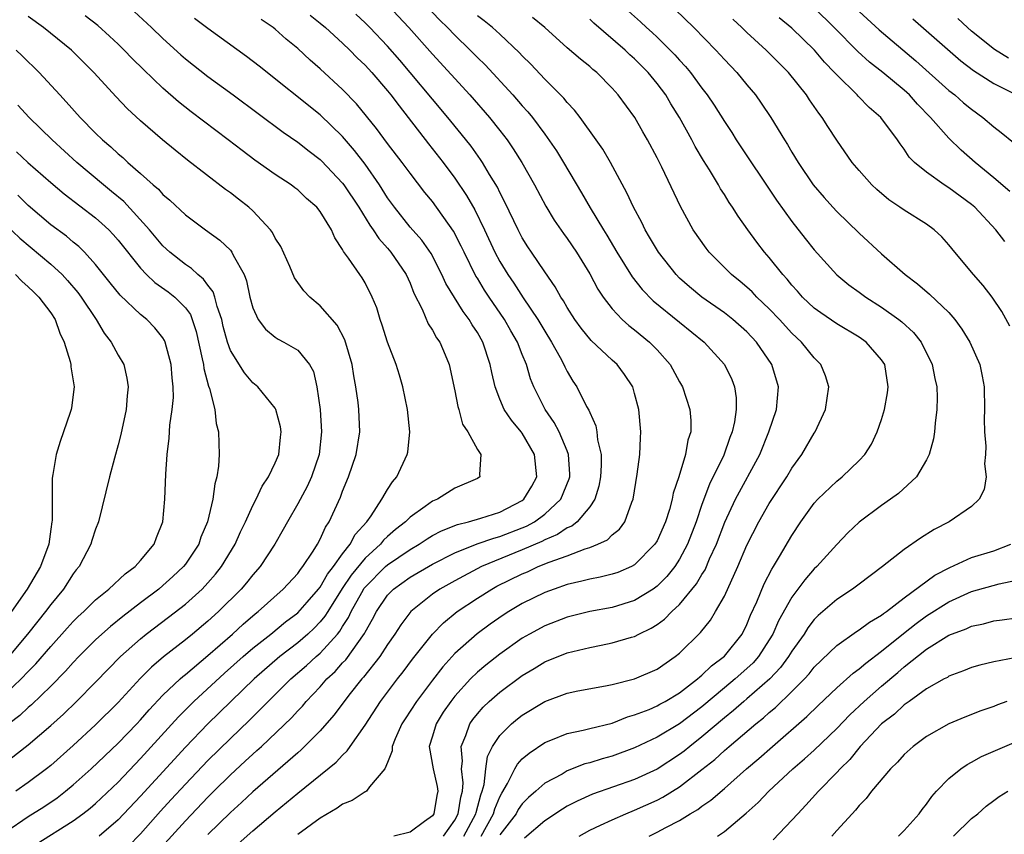
# Model space of a CAD drawing. Units: inches. Extents: x 2502000 to 2505000, y 1491000 to 1494000.
# Drawn here: x 2502374 to 2502462, y 1491799 to 1491872 of the extents above; entities that cross this region are included whole.
import ezdxf

# ---------------------------------------------------------------- set-up
doc = ezdxf.new("R2010")
doc.units = ezdxf.units.IN
doc.header["$MEASUREMENT"] = 0
doc.layers.add('LD25021491_2ft', color=230, linetype='Continuous')

msp = doc.modelspace()

# ---------------------------------------------------------------- linework, layer by layer
at = {"layer": 'LD25021491_2ft'}
for points, elevation in [([(2502407.011, 1491873), (2502408.892, 1491871), (2502411, 1491868.638), (2502414.316, 1491865), (2502416.078, 1491863), (2502417, 1491861.845), (2502417.651, 1491861), (2502418.201, 1491860.201), (2502418.949, 1491859), (2502420.076, 1491857), (2502421.086, 1491855.087), (2502421.843, 1491853.843), (2502422.665, 1491852.665), (2502423, 1491852.219), (2502423.833, 1491851), (2502425, 1491849.076), (2502425.723, 1491847.723), (2502426.197, 1491847), (2502427, 1491845.953), (2502427.901, 1491845), (2502428.48, 1491844.48), (2502429, 1491844.09), (2502430.324, 1491843), (2502431, 1491842.298), (2502432.159, 1491841), (2502433, 1491839.462), (2502433.271, 1491839), (2502433.929, 1491837), (2502434.012, 1491836.012), (2502434.008, 1491835), (2502433.748, 1491834.253), (2502433.547, 1491833), (2502432.936, 1491831), (2502432.446, 1491829.554), (2502432.347, 1491829), (2502432.105, 1491828.104), (2502431.75, 1491827), (2502431, 1491825.31), (2502430.817, 1491825), (2502429, 1491823.15), (2502428.714, 1491823), (2502427.51, 1491822.49), (2502427, 1491822.322), (2502425.94, 1491822.06), (2502425, 1491821.893), (2502424.306, 1491821.694), (2502423, 1491821.406), (2502421.831, 1491821), (2502421, 1491820.69), (2502419, 1491819.708), (2502417.801, 1491819), (2502417.311, 1491818.689), (2502416.134, 1491817.866), (2502414.991, 1491817.009), (2502413, 1491815.26), (2502411.918, 1491814.082), (2502411, 1491812.903), (2502409.571, 1491811), (2502408.559, 1491809.441), (2502408.281, 1491809), (2502407.672, 1491807.672), (2502407.4, 1491807), (2502407.402, 1491806.598), (2502407, 1491805.562), (2502406.765, 1491805), (2502405.394, 1491803.394), (2502405.111, 1491803), (2502405.047, 1491802.953), (2502405, 1491802.944), (2502403.834, 1491802.166), (2502403, 1491801.85), (2502402.507, 1491801.493), (2502401, 1491800.612), (2502399, 1491799.138)], 8668), ([(2502410.379, 1491873), (2502411.667, 1491871.667), (2502412.35, 1491871), (2502413, 1491870.314), (2502414.367, 1491869), (2502415, 1491868.347), (2502415.685, 1491867.685), (2502418.169, 1491865), (2502419, 1491864.045), (2502419.501, 1491863.501), (2502419.908, 1491863), (2502421, 1491861.515), (2502421.228, 1491861.228), (2502422.034, 1491860.034), (2502422.676, 1491859), (2502424.284, 1491856.283), (2502425.038, 1491854.962), (2502426.226, 1491853), (2502426.527, 1491852.527), (2502427.426, 1491851), (2502428.793, 1491848.793), (2502429.673, 1491847.673), (2502430.663, 1491846.663), (2502433, 1491844.76), (2502435.195, 1491843), (2502437.012, 1491841), (2502437.655, 1491839.655), (2502437.892, 1491839), (2502438.04, 1491838.04), (2502438.042, 1491837), (2502437.898, 1491835.898), (2502437.697, 1491835), (2502437.497, 1491834.503), (2502436.938, 1491832.938), (2502435.667, 1491830.333), (2502435, 1491828.536), (2502434.475, 1491827), (2502433.713, 1491825), (2502433, 1491823.656), (2502432.575, 1491823), (2502431.876, 1491822.124), (2502431, 1491821.255), (2502430.646, 1491821), (2502429, 1491819.984), (2502427, 1491819.369), (2502425, 1491818.992), (2502423, 1491818.497), (2502421, 1491817.738), (2502419.634, 1491817), (2502419, 1491816.633), (2502417, 1491815.211), (2502415.761, 1491814.239), (2502415, 1491813.601), (2502414.385, 1491813), (2502413, 1491811.48), (2502412.623, 1491811), (2502411.967, 1491810.033), (2502411.318, 1491809), (2502411, 1491807.919), (2502410.707, 1491807), (2502411.052, 1491805), (2502411.413, 1491803.413), (2502411.474, 1491803), (2502411.377, 1491802.623), (2502411.12, 1491801), (2502411, 1491800.824), (2502410.3, 1491800.3), (2502409, 1491799.367), (2502407.547, 1491799)], 8666), ([(2502432.616, 1491872.616), (2502434.279, 1491871), (2502436.244, 1491869), (2502437, 1491868.167), (2502438.11, 1491867), (2502439, 1491865.909), (2502439.768, 1491865), (2502440.281, 1491864.281), (2502441.139, 1491863), (2502442.345, 1491861), (2502442.604, 1491860.604), (2502443, 1491859.912), (2502443.556, 1491859), (2502444.916, 1491857), (2502445.872, 1491855.872), (2502446.651, 1491855), (2502447, 1491854.628), (2502449, 1491852.699), (2502451, 1491850.843), (2502453.086, 1491849), (2502454.195, 1491848.195), (2502455.274, 1491847.275), (2502457, 1491845.622), (2502457.535, 1491845), (2502458.157, 1491844.157), (2502458.86, 1491843), (2502459.733, 1491841), (2502459.955, 1491839.955), (2502460.133, 1491839), (2502460.177, 1491837), (2502460.142, 1491836.142), (2502460.155, 1491835), (2502460.271, 1491833.729), (2502460.249, 1491833), (2502460.169, 1491832.169), (2502460.307, 1491831), (2502460.136, 1491829.865), (2502459.684, 1491829), (2502459, 1491828.367), (2502457.012, 1491827), (2502455.678, 1491826.322), (2502454.452, 1491825.548), (2502453, 1491824.533), (2502451.065, 1491823), (2502449, 1491821.453), (2502448.75, 1491821.249), (2502448.404, 1491821), (2502447, 1491820.084), (2502445.355, 1491818.645), (2502445, 1491818.286), (2502444.442, 1491817.558), (2502444.099, 1491817), (2502443, 1491815.465), (2502442.719, 1491815), (2502441.991, 1491814.009), (2502441.03, 1491813), (2502439, 1491811.225), (2502438.725, 1491811), (2502437.812, 1491810.188), (2502437, 1491809.551), (2502435, 1491807.843), (2502433.917, 1491807), (2502433.42, 1491806.58), (2502433, 1491806.262), (2502431, 1491804.974), (2502429, 1491804.056), (2502425.261, 1491802.739), (2502423.879, 1491802.121), (2502423, 1491801.661), (2502422.582, 1491801.418), (2502421, 1491800.37), (2502419.188, 1491798.812)], 8656), ([(2502462.416, 1491856.416), (2502461, 1491857.635), (2502459.339, 1491859), (2502458.089, 1491860.089), (2502457, 1491861.146), (2502455.363, 1491863), (2502454.193, 1491864.193), (2502453.478, 1491865), (2502453, 1491865.431), (2502451.111, 1491867), (2502449.931, 1491867.931), (2502448.887, 1491868.886), (2502446.778, 1491871), (2502445, 1491872.748)], 8650), ([(2502373, 1491799.395), (2502375, 1491800.749), (2502376.379, 1491801.621), (2502377.571, 1491802.429), (2502378.317, 1491803), (2502379, 1491803.562), (2502380.61, 1491805), (2502383, 1491807.27), (2502384.658, 1491809), (2502385, 1491809.366), (2502385.758, 1491810.242), (2502387, 1491811.546), (2502388.52, 1491813), (2502388.769, 1491813.231), (2502389, 1491813.41), (2502391, 1491815.079), (2502393.196, 1491817), (2502394.132, 1491817.868), (2502395.212, 1491818.788), (2502395.491, 1491819), (2502397.718, 1491821), (2502399, 1491822.398), (2502399.242, 1491822.758), (2502399.458, 1491823), (2502400.379, 1491824.379), (2502400.762, 1491825), (2502401, 1491825.445), (2502401.472, 1491826.528), (2502401.806, 1491827), (2502402.811, 1491829.189), (2502403, 1491829.725), (2502403.529, 1491831), (2502404.21, 1491833), (2502404.541, 1491835), (2502404.446, 1491837), (2502404.377, 1491837.623), (2502404.172, 1491839), (2502403.985, 1491839.986), (2502403.855, 1491841), (2502403.206, 1491843.206), (2502402.503, 1491844.503), (2502401, 1491846.217), (2502400.076, 1491847), (2502399.554, 1491847.554), (2502398.71, 1491848.71), (2502398.283, 1491849.717), (2502397.496, 1491851.496), (2502397, 1491852.251), (2502396.748, 1491852.748), (2502396.564, 1491853), (2502395, 1491854.681), (2502394.645, 1491855), (2502393.732, 1491855.732), (2502393, 1491856.292), (2502392.581, 1491856.581), (2502389.185, 1491859.185), (2502388.075, 1491860.075), (2502386.964, 1491861), (2502385, 1491862.697), (2502383.799, 1491863.799), (2502382.826, 1491864.826), (2502380.839, 1491867), (2502378.846, 1491869), (2502376.368, 1491871), (2502375, 1491871.991)], 8682), ([(2502375.712, 1491798.288), (2502379, 1491800.368), (2502379.869, 1491801), (2502380.503, 1491801.497), (2502381, 1491801.925), (2502383, 1491803.82), (2502385, 1491805.908), (2502388.378, 1491809.622), (2502389.755, 1491811), (2502392.486, 1491813.514), (2502394.154, 1491815), (2502395, 1491815.73), (2502396.604, 1491817), (2502397.921, 1491818.079), (2502399, 1491818.896), (2502399.847, 1491819.847), (2502400.855, 1491821), (2502401, 1491821.184), (2502401.66, 1491822.34), (2502402.186, 1491823), (2502403, 1491824.148), (2502403.677, 1491825), (2502404.13, 1491825.87), (2502405.151, 1491827), (2502405.534, 1491827.535), (2502406.496, 1491829), (2502407, 1491829.873), (2502407.442, 1491830.558), (2502407.837, 1491831), (2502408.754, 1491833), (2502408.794, 1491833.206), (2502408.982, 1491835), (2502408.773, 1491837), (2502408.346, 1491839), (2502408.055, 1491840.055), (2502407.772, 1491841), (2502407.004, 1491843.003), (2502406.514, 1491844.514), (2502406.328, 1491845), (2502406.032, 1491846.032), (2502405.643, 1491847), (2502405, 1491848.269), (2502404.726, 1491848.726), (2502404.517, 1491849), (2502403.535, 1491850.465), (2502403.076, 1491851.076), (2502403, 1491851.252), (2502402.295, 1491852.294), (2502402.017, 1491853), (2502401, 1491854.63), (2502400.712, 1491855), (2502399.79, 1491855.79), (2502399, 1491856.542), (2502398.745, 1491856.745), (2502398.409, 1491857), (2502397, 1491857.925), (2502395.192, 1491859.192), (2502394.044, 1491860.044), (2502392.817, 1491861), (2502389.51, 1491863.51), (2502388.392, 1491864.392), (2502387, 1491865.603), (2502385.258, 1491867.258), (2502384.249, 1491868.249), (2502383.536, 1491869), (2502383, 1491869.521), (2502382.24, 1491870.24), (2502381.193, 1491871.193), (2502380.057, 1491872.057)], 8680), ([(2502384.44, 1491872.44), (2502385.985, 1491871), (2502387, 1491870.018), (2502388.584, 1491868.584), (2502389, 1491868.225), (2502391, 1491866.649), (2502393.26, 1491865), (2502397.69, 1491861.689), (2502399, 1491860.8), (2502400.006, 1491860.005), (2502401, 1491859.255), (2502401.129, 1491859.129), (2502403, 1491857.158), (2502403.12, 1491857), (2502404.452, 1491855), (2502405.422, 1491853.422), (2502405.726, 1491853), (2502406.21, 1491852.21), (2502407, 1491851.357), (2502407.303, 1491851), (2502408.671, 1491849), (2502409, 1491848.245), (2502409.349, 1491847.349), (2502410.084, 1491845.916), (2502410.623, 1491844.623), (2502411, 1491844.057), (2502411.373, 1491843.373), (2502411.647, 1491843), (2502412.136, 1491841.864), (2502412.494, 1491841), (2502413, 1491838.664), (2502413.255, 1491837.255), (2502413.34, 1491837), (2502413.689, 1491835.689), (2502414.142, 1491835), (2502415, 1491833.423), (2502415.297, 1491833), (2502415.195, 1491831.195), (2502415.226, 1491831), (2502415, 1491830.864), (2502413, 1491829.982), (2502411.438, 1491829), (2502411, 1491828.823), (2502410.344, 1491828.344), (2502409, 1491827.413), (2502408.597, 1491827), (2502407.697, 1491826.303), (2502407, 1491825.692), (2502406.642, 1491825.358), (2502406.365, 1491825), (2502405, 1491823.752), (2502403.757, 1491822.243), (2502402.951, 1491821.049), (2502401.668, 1491819), (2502401.421, 1491818.579), (2502401, 1491818.081), (2502400.472, 1491817.527), (2502399.899, 1491817), (2502399, 1491816.222), (2502397.421, 1491815), (2502395.111, 1491813), (2502391.002, 1491809), (2502389, 1491806.93), (2502385, 1491802.567), (2502383, 1491800.451), (2502381.315, 1491799)], 8678), ([(2502383.906, 1491798.094), (2502385, 1491799.201), (2502386.776, 1491801.225), (2502387.731, 1491802.269), (2502389, 1491803.644), (2502391, 1491805.738), (2502393, 1491807.698), (2502394.689, 1491809.311), (2502395.697, 1491810.303), (2502396.356, 1491811), (2502398.377, 1491813), (2502399.787, 1491814.213), (2502400.643, 1491815), (2502401, 1491815.307), (2502402.544, 1491817), (2502402.753, 1491817.247), (2502403, 1491817.667), (2502403.525, 1491818.475), (2502403.759, 1491819), (2502404.702, 1491820.702), (2502404.924, 1491821.076), (2502405, 1491821.169), (2502406.81, 1491823), (2502407, 1491823.175), (2502409, 1491824.533), (2502409.819, 1491825), (2502410.524, 1491825.476), (2502411, 1491825.761), (2502411.8, 1491826.2), (2502413.232, 1491826.768), (2502414.221, 1491827), (2502415.32, 1491827.32), (2502417, 1491827.848), (2502419, 1491828.891), (2502419.144, 1491829), (2502419.837, 1491830.163), (2502420.281, 1491831), (2502420.085, 1491833), (2502419, 1491834.872), (2502418.908, 1491835), (2502418.031, 1491836.032), (2502417.392, 1491837), (2502417, 1491837.919), (2502416.574, 1491839), (2502416.277, 1491840.277), (2502416.149, 1491841), (2502415.482, 1491843), (2502415, 1491843.847), (2502414.544, 1491844.544), (2502414.281, 1491845), (2502413.724, 1491845.724), (2502412.202, 1491848.202), (2502411.843, 1491849), (2502410.874, 1491850.874), (2502410.06, 1491852.06), (2502409, 1491853.241), (2502407.607, 1491855), (2502407, 1491855.851), (2502406.28, 1491857), (2502405, 1491858.835), (2502404.064, 1491860.064), (2502403, 1491861.288), (2502401, 1491863.229), (2502395.567, 1491867.567), (2502394.439, 1491868.439), (2502391, 1491870.921), (2502389.814, 1491871.814)], 8676), ([(2502385.956, 1491797), (2502389, 1491800.357), (2502391, 1491802.461), (2502391.535, 1491803), (2502393, 1491804.468), (2502394.325, 1491805.675), (2502395, 1491806.314), (2502395.371, 1491806.629), (2502395.773, 1491807), (2502398.453, 1491809.547), (2502399, 1491810.155), (2502399.416, 1491810.584), (2502399.759, 1491811), (2502401, 1491812.305), (2502401.604, 1491813), (2502402.329, 1491813.671), (2502403, 1491814.422), (2502403.284, 1491814.716), (2502404.944, 1491817.056), (2502405, 1491817.181), (2502405.666, 1491818.334), (2502406.005, 1491819), (2502407, 1491820.465), (2502407.515, 1491821), (2502409, 1491822.058), (2502411, 1491823.212), (2502413, 1491824.227), (2502414.974, 1491825.026), (2502416.453, 1491825.547), (2502417, 1491825.678), (2502419, 1491826.455), (2502419.382, 1491826.618), (2502420.072, 1491827), (2502421, 1491827.685), (2502422.42, 1491829), (2502423.181, 1491830.82), (2502423.23, 1491831), (2502423.228, 1491831.228), (2502423.121, 1491833), (2502423, 1491833.324), (2502422.285, 1491835), (2502421.849, 1491835.849), (2502421.03, 1491837), (2502420.017, 1491839), (2502419.727, 1491839.727), (2502419.369, 1491841), (2502419, 1491841.903), (2502418.58, 1491843), (2502417.985, 1491843.985), (2502417.418, 1491845), (2502416.044, 1491847), (2502415.629, 1491847.629), (2502415, 1491848.683), (2502414.873, 1491848.873), (2502413.813, 1491851), (2502413.552, 1491851.552), (2502412.872, 1491852.872), (2502411, 1491855.511), (2502410.325, 1491856.325), (2502409, 1491858.032), (2502408.291, 1491859), (2502407, 1491860.694), (2502406.026, 1491862.026), (2502404.226, 1491864.226), (2502403, 1491865.487), (2502401, 1491867.339), (2502400.113, 1491868.113), (2502399, 1491869.15), (2502397.981, 1491869.981), (2502397, 1491870.846), (2502396.806, 1491871), (2502395.73, 1491871.73)], 8674), ([(2502400.095, 1491872.094), (2502401, 1491871.401), (2502401.488, 1491871), (2502403, 1491869.619), (2502403.639, 1491869), (2502404.306, 1491868.306), (2502405, 1491867.65), (2502405.594, 1491867), (2502407, 1491865.375), (2502407.306, 1491865), (2502408.021, 1491864.021), (2502408.841, 1491863), (2502410.65, 1491860.65), (2502411.945, 1491859), (2502413, 1491857.582), (2502414.04, 1491856.04), (2502414.762, 1491854.762), (2502415.636, 1491853), (2502416.566, 1491851), (2502417, 1491850.184), (2502417.716, 1491849), (2502418.243, 1491848.243), (2502419.072, 1491846.928), (2502420.384, 1491845), (2502421, 1491843.967), (2502421.614, 1491843), (2502422.376, 1491841.624), (2502422.701, 1491841), (2502422.785, 1491840.785), (2502423, 1491840.369), (2502423.51, 1491839.51), (2502423.854, 1491839), (2502424.731, 1491837.269), (2502424.927, 1491836.927), (2502425, 1491836.718), (2502425.55, 1491835.55), (2502425.648, 1491835), (2502425.706, 1491834.294), (2502426.014, 1491833), (2502426.022, 1491832.022), (2502425.971, 1491831), (2502425.826, 1491830.174), (2502425.451, 1491829), (2502425, 1491828.324), (2502423.886, 1491827), (2502423.397, 1491826.603), (2502423, 1491826.445), (2502422.136, 1491825.864), (2502421, 1491825.386), (2502420.752, 1491825.248), (2502419, 1491824.484), (2502415.373, 1491823), (2502413, 1491821.738), (2502411.656, 1491821), (2502411, 1491820.553), (2502409.062, 1491819), (2502408.175, 1491817.825), (2502407.654, 1491817), (2502407, 1491816.074), (2502406.3, 1491815), (2502404.846, 1491813.154), (2502404.696, 1491813), (2502403.551, 1491811.551), (2502403.123, 1491811), (2502402.228, 1491809.771), (2502401, 1491808.368), (2502399.315, 1491806.685), (2502399, 1491806.43), (2502395, 1491802.959), (2502393.996, 1491802.004), (2502393, 1491801.107), (2502391, 1491799.16)], 8672), ([(2502393.692, 1491798.309), (2502395, 1491799.466), (2502397, 1491801.167), (2502398.011, 1491801.989), (2502399, 1491802.838), (2502402.422, 1491805.578), (2502403, 1491806.225), (2502403.411, 1491806.589), (2502403.669, 1491807), (2502405, 1491808.888), (2502406.384, 1491811), (2502407.882, 1491813), (2502408.376, 1491813.624), (2502409.231, 1491814.769), (2502411, 1491816.991), (2502411.988, 1491818.012), (2502413.213, 1491819), (2502415, 1491820.18), (2502416.282, 1491821), (2502416.747, 1491821.253), (2502419, 1491822.359), (2502419.453, 1491822.547), (2502420.418, 1491823), (2502421.405, 1491823.405), (2502423, 1491823.978), (2502424.59, 1491824.59), (2502425, 1491824.707), (2502425.735, 1491825), (2502426.601, 1491825.399), (2502427, 1491825.821), (2502427.652, 1491826.348), (2502428.119, 1491827), (2502428.756, 1491828.756), (2502428.869, 1491829), (2502429.242, 1491831.242), (2502429.459, 1491833), (2502429.515, 1491834.485), (2502429.563, 1491835), (2502429.38, 1491837), (2502429, 1491838.427), (2502428.831, 1491839), (2502428.115, 1491840.115), (2502427.448, 1491841), (2502427, 1491841.395), (2502425.129, 1491843.129), (2502424.236, 1491844.236), (2502423.688, 1491845), (2502423, 1491846.075), (2502422.669, 1491846.669), (2502422.433, 1491847), (2502421.93, 1491847.93), (2502421, 1491849.257), (2502419.822, 1491851), (2502419.492, 1491851.491), (2502419, 1491852.278), (2502418.62, 1491853), (2502417.454, 1491855.454), (2502417, 1491856.316), (2502416.783, 1491856.783), (2502416.089, 1491857.911), (2502415.444, 1491859), (2502415.268, 1491859.268), (2502414.434, 1491860.434), (2502413.551, 1491861.551), (2502412.363, 1491863), (2502411, 1491864.614), (2502409.024, 1491867), (2502408.092, 1491868.092), (2502407, 1491869.336), (2502405.432, 1491871), (2502405, 1491871.433), (2502404.184, 1491872.184)], 8670), ([(2502411.989, 1491799), (2502413, 1491800.424), (2502413.3, 1491801), (2502413.534, 1491802.466), (2502413.688, 1491803), (2502413.746, 1491803.746), (2502413.591, 1491805), (2502413.679, 1491805.679), (2502413.551, 1491807), (2502413.969, 1491807.969), (2502414.321, 1491809), (2502414.599, 1491809.401), (2502415, 1491809.902), (2502415.515, 1491810.485), (2502416.049, 1491811), (2502417, 1491811.837), (2502419, 1491813.311), (2502420.066, 1491813.934), (2502421, 1491814.511), (2502423, 1491815.313), (2502425, 1491815.806), (2502426.021, 1491816.021), (2502427, 1491816.202), (2502428.712, 1491816.712), (2502429, 1491816.785), (2502429.391, 1491817), (2502430.479, 1491817.521), (2502431, 1491817.858), (2502431.664, 1491818.336), (2502432.306, 1491819), (2502433, 1491819.636), (2502434.526, 1491821.474), (2502435, 1491822.296), (2502435.277, 1491822.723), (2502435.685, 1491823.684), (2502436.284, 1491825), (2502437.029, 1491826.971), (2502437.973, 1491829), (2502440.14, 1491833), (2502440.969, 1491835), (2502441.634, 1491837), (2502441.813, 1491839), (2502441.227, 1491841), (2502439.857, 1491843), (2502439, 1491843.899), (2502437.76, 1491845), (2502437, 1491845.595), (2502434.996, 1491847), (2502433.903, 1491847.903), (2502433, 1491848.7), (2502432.696, 1491849), (2502431.121, 1491851), (2502430.343, 1491852.343), (2502429.935, 1491853), (2502429.633, 1491853.633), (2502428.889, 1491855), (2502428.3, 1491856.3), (2502426.842, 1491859), (2502426.164, 1491860.164), (2502425.59, 1491861), (2502424.145, 1491863), (2502423.652, 1491863.653), (2502423, 1491864.336), (2502422.708, 1491864.708), (2502421, 1491866.422), (2502419.752, 1491867.752), (2502419, 1491868.497), (2502418.761, 1491868.761), (2502417, 1491870.408), (2502416.343, 1491871), (2502415.603, 1491871.603), (2502415, 1491872.061)], 8664), ([(2502413.796, 1491799), (2502414.866, 1491801), (2502414.884, 1491801.116), (2502415.309, 1491802.691), (2502415.435, 1491803), (2502415.608, 1491803.608), (2502415.744, 1491805), (2502415.894, 1491806.106), (2502416.354, 1491807), (2502417, 1491807.978), (2502418.035, 1491809), (2502418.561, 1491809.439), (2502419, 1491809.777), (2502421, 1491810.999), (2502423, 1491811.744), (2502423.946, 1491811.946), (2502426.397, 1491812.397), (2502427, 1491812.521), (2502429, 1491813.018), (2502431, 1491813.878), (2502432.626, 1491815), (2502433, 1491815.305), (2502434.874, 1491817.126), (2502435.762, 1491818.239), (2502436.22, 1491819), (2502437, 1491820.37), (2502438.207, 1491823), (2502439, 1491824.902), (2502440.065, 1491827), (2502441, 1491828.628), (2502442.547, 1491831), (2502443, 1491831.767), (2502443.894, 1491833), (2502445, 1491834.883), (2502445.083, 1491835), (2502446.011, 1491837), (2502446.299, 1491839), (2502445.989, 1491839.99), (2502445.592, 1491841), (2502445, 1491841.585), (2502443.856, 1491843), (2502443, 1491843.791), (2502441.902, 1491845), (2502441, 1491845.948), (2502439.889, 1491847), (2502439.458, 1491847.458), (2502439, 1491847.882), (2502438.394, 1491848.394), (2502437.634, 1491849), (2502435.654, 1491851), (2502435.369, 1491851.369), (2502434.228, 1491853), (2502433.075, 1491855.074), (2502431.415, 1491858.585), (2502431, 1491859.414), (2502430.153, 1491861), (2502429.725, 1491861.725), (2502429.009, 1491863), (2502427.544, 1491865), (2502427, 1491865.609), (2502425.628, 1491867), (2502425.275, 1491867.275), (2502425, 1491867.527), (2502424.186, 1491868.186), (2502423, 1491869.21), (2502421.008, 1491871), (2502419.911, 1491871.911)], 8662), ([(2502415.325, 1491799), (2502416.446, 1491801), (2502416.561, 1491801.439), (2502417, 1491802.517), (2502417.165, 1491802.835), (2502417.691, 1491803.691), (2502418.346, 1491805), (2502418.574, 1491805.426), (2502419, 1491805.875), (2502419.6, 1491806.4), (2502421, 1491807.332), (2502421.537, 1491807.538), (2502423, 1491808.151), (2502424.427, 1491808.427), (2502425, 1491808.58), (2502427, 1491809.059), (2502428.382, 1491809.618), (2502429, 1491809.791), (2502430.291, 1491810.291), (2502431, 1491810.598), (2502431.252, 1491810.748), (2502431.73, 1491811), (2502433, 1491811.753), (2502434.616, 1491813), (2502434.809, 1491813.191), (2502435, 1491813.329), (2502435.835, 1491814.164), (2502437, 1491815.033), (2502438.573, 1491817), (2502439, 1491817.848), (2502439.334, 1491818.666), (2502439.877, 1491819.877), (2502440.528, 1491821.473), (2502441.214, 1491822.786), (2502441.362, 1491823), (2502441.914, 1491823.914), (2502443, 1491825.779), (2502443.812, 1491827), (2502445, 1491828.641), (2502445.331, 1491829), (2502447, 1491830.617), (2502447.483, 1491831), (2502449, 1491832.459), (2502449.507, 1491833), (2502450.094, 1491833.907), (2502450.618, 1491835), (2502451, 1491836.115), (2502451.266, 1491837), (2502451.52, 1491838.479), (2502451.578, 1491839), (2502451.274, 1491841), (2502451, 1491841.419), (2502449.638, 1491843), (2502449, 1491843.441), (2502447, 1491844.624), (2502445.587, 1491845.587), (2502445, 1491846.017), (2502443.957, 1491847), (2502443.517, 1491847.517), (2502443, 1491848.069), (2502442.586, 1491848.586), (2502442.196, 1491849), (2502441, 1491850.522), (2502440.581, 1491851), (2502439.893, 1491851.892), (2502439.079, 1491853), (2502438.215, 1491854.215), (2502437.726, 1491855), (2502437.426, 1491855.426), (2502437, 1491856.128), (2502436.655, 1491856.655), (2502436.47, 1491857), (2502435.672, 1491858.328), (2502435.152, 1491859.152), (2502434.401, 1491860.402), (2502434.096, 1491861), (2502432.991, 1491863), (2502432.225, 1491864.225), (2502431.772, 1491865), (2502431, 1491866.031), (2502430.216, 1491867), (2502429, 1491868.231), (2502428.586, 1491868.586), (2502428.16, 1491869), (2502425.383, 1491871.383), (2502425, 1491871.738)], 8660), ([(2502428.461, 1491872.461), (2502429.517, 1491871.516), (2502430.066, 1491871), (2502430.566, 1491870.566), (2502431, 1491870.147), (2502432.17, 1491869), (2502432.58, 1491868.579), (2502433, 1491868.088), (2502433.529, 1491867.529), (2502433.974, 1491867), (2502435, 1491865.61), (2502435.475, 1491865), (2502436.085, 1491864.085), (2502437, 1491862.629), (2502437.651, 1491861.652), (2502438.058, 1491861), (2502441.637, 1491855.637), (2502443, 1491853.746), (2502444.206, 1491852.206), (2502445, 1491851.223), (2502447, 1491848.998), (2502448.093, 1491848.093), (2502449, 1491847.44), (2502449.581, 1491847), (2502451, 1491846.108), (2502452.546, 1491845), (2502452.802, 1491844.802), (2502453.847, 1491843.846), (2502454.523, 1491843), (2502455.514, 1491841), (2502455.744, 1491839.744), (2502455.915, 1491839), (2502455.94, 1491838.06), (2502455.921, 1491837), (2502455.763, 1491835.763), (2502455.7, 1491835), (2502455.607, 1491834.393), (2502455.234, 1491833), (2502455, 1491832.519), (2502454.103, 1491831), (2502452.491, 1491829.51), (2502451.802, 1491829), (2502451, 1491828.435), (2502449, 1491826.95), (2502447.994, 1491826.006), (2502447, 1491824.983), (2502445.221, 1491823), (2502445, 1491822.794), (2502444.163, 1491821.837), (2502443, 1491820.282), (2502441.829, 1491818.171), (2502441.317, 1491817), (2502441, 1491816.482), (2502440.038, 1491815), (2502439.552, 1491814.448), (2502439, 1491813.93), (2502437.958, 1491813), (2502437, 1491812.213), (2502435, 1491810.525), (2502433, 1491809.002), (2502431, 1491807.806), (2502429, 1491806.871), (2502427, 1491806.139), (2502426.102, 1491805.898), (2502425, 1491805.538), (2502424.568, 1491805.432), (2502423, 1491804.809), (2502422.537, 1491804.537), (2502421, 1491803.709), (2502420.207, 1491803), (2502419.551, 1491802.449), (2502419, 1491801.891), (2502418.638, 1491801.362), (2502418.451, 1491801), (2502417, 1491799.131)], 8658), ([(2502462.424, 1491844.424), (2502461.71, 1491845.71), (2502460.831, 1491847), (2502460.037, 1491848.037), (2502459.189, 1491849), (2502457.525, 1491851), (2502457, 1491851.662), (2502456.356, 1491852.356), (2502455.671, 1491853), (2502455, 1491853.488), (2502453, 1491854.735), (2502452.633, 1491855), (2502451.654, 1491855.654), (2502450.573, 1491856.573), (2502450.132, 1491857), (2502449, 1491858.273), (2502448.392, 1491859), (2502447, 1491860.974), (2502446.199, 1491862.198), (2502445.714, 1491863), (2502445.395, 1491863.395), (2502444.58, 1491864.58), (2502444.308, 1491865), (2502442.702, 1491867), (2502440.726, 1491869), (2502439, 1491870.555), (2502438.544, 1491871), (2502437.741, 1491871.74)], 8654), ([(2502461.959, 1491851.959), (2502461.178, 1491853), (2502459.3, 1491855), (2502459, 1491855.258), (2502457, 1491856.741), (2502456.58, 1491857), (2502455, 1491858.114), (2502453.927, 1491859), (2502453.464, 1491859.464), (2502453, 1491860.171), (2502452.638, 1491860.637), (2502452.4, 1491861), (2502450.942, 1491863), (2502449.89, 1491863.89), (2502448.903, 1491864.904), (2502448.825, 1491865), (2502447, 1491866.787), (2502446.818, 1491867), (2502445.925, 1491867.925), (2502445.017, 1491869), (2502443, 1491870.963), (2502441.884, 1491871.884)], 8652), ([(2502449, 1491872.428), (2502450.791, 1491870.79), (2502454.037, 1491868.037), (2502457, 1491865.395), (2502457.506, 1491865), (2502458.304, 1491864.303), (2502459, 1491863.722), (2502460.018, 1491863), (2502461, 1491862.154), (2502461.656, 1491861.656), (2502462.756, 1491860.756)], 8648), ([(2502453.788, 1491871.788), (2502458.04, 1491868.04), (2502459.176, 1491867.176), (2502461, 1491866.021), (2502463.018, 1491865)], 8646), ([(2502462.286, 1491868.285), (2502461.046, 1491869.046), (2502459, 1491870.68), (2502458.64, 1491871), (2502457.802, 1491871.802)], 8644), ([(2502373.929, 1491869), (2502374.473, 1491868.473), (2502375.986, 1491867), (2502377.813, 1491865), (2502378.389, 1491864.389), (2502379.614, 1491863), (2502381, 1491861.603), (2502381.62, 1491861), (2502382.37, 1491860.37), (2502383, 1491859.766), (2502383.423, 1491859.423), (2502383.871, 1491859), (2502385, 1491858.013), (2502386.125, 1491857), (2502386.6, 1491856.6), (2502387, 1491856.136), (2502387.623, 1491855.623), (2502389, 1491854.325), (2502390.793, 1491853), (2502392.075, 1491852.075), (2502393, 1491851.17), (2502393.141, 1491851), (2502393.257, 1491850.743), (2502394.221, 1491849), (2502394.449, 1491848.449), (2502394.742, 1491847), (2502395, 1491846.038), (2502395.465, 1491845), (2502396.136, 1491844.137), (2502397, 1491843.446), (2502397.271, 1491843.27), (2502397.772, 1491843), (2502399, 1491842.264), (2502400.047, 1491841), (2502400.392, 1491840.392), (2502400.716, 1491839), (2502401.008, 1491837), (2502401.129, 1491835), (2502400.897, 1491833), (2502400.226, 1491831), (2502399.854, 1491830.146), (2502399, 1491828.589), (2502398.075, 1491827), (2502397.703, 1491826.297), (2502396.96, 1491825), (2502395.654, 1491823), (2502395, 1491822.263), (2502394.443, 1491821.557), (2502393.972, 1491821), (2502391.958, 1491819), (2502391, 1491818.133), (2502389.632, 1491817), (2502389, 1491816.49), (2502387.039, 1491814.961), (2502385.963, 1491814.037), (2502384.973, 1491813.027), (2502383, 1491810.901), (2502381, 1491808.912), (2502379, 1491807.073), (2502377, 1491805.3), (2502376.633, 1491805), (2502375, 1491803.784), (2502373.894, 1491803)], 8684), ([(2502372.683, 1491805.317), (2502375, 1491807.131), (2502377, 1491808.842), (2502378.136, 1491809.864), (2502379.307, 1491811), (2502381, 1491812.709), (2502383.229, 1491815), (2502385, 1491816.58), (2502385.511, 1491817), (2502387.497, 1491818.503), (2502389, 1491819.671), (2502390.488, 1491821), (2502391, 1491821.546), (2502391.682, 1491822.318), (2502392.214, 1491823), (2502393.417, 1491825), (2502393.903, 1491826.097), (2502394.352, 1491827), (2502395, 1491828.437), (2502395.298, 1491829), (2502395.826, 1491830.174), (2502396.411, 1491831), (2502397, 1491832.236), (2502397.322, 1491833), (2502397.458, 1491834.542), (2502397.526, 1491835), (2502397.456, 1491835.456), (2502397.054, 1491837), (2502397, 1491837.102), (2502395.443, 1491839), (2502395, 1491839.354), (2502394.249, 1491840.249), (2502393, 1491842.256), (2502392.734, 1491843), (2502392.371, 1491844.371), (2502392.23, 1491845), (2502391.825, 1491846.175), (2502391.626, 1491847), (2502391.477, 1491847.477), (2502391, 1491848.055), (2502390.612, 1491848.612), (2502390.107, 1491849), (2502389.551, 1491849.551), (2502389, 1491849.893), (2502387.603, 1491851), (2502387, 1491851.559), (2502385.79, 1491853), (2502383.505, 1491855.504), (2502382.417, 1491856.417), (2502381.69, 1491857), (2502379.32, 1491859), (2502377.125, 1491861), (2502375.072, 1491863), (2502374.086, 1491864.086)], 8686), ([(2502373.945, 1491859.945), (2502374.975, 1491859), (2502377, 1491857.204), (2502378.191, 1491856.191), (2502381, 1491854.066), (2502381.567, 1491853.567), (2502382.171, 1491853), (2502382.573, 1491852.573), (2502383, 1491852.079), (2502385, 1491849.564), (2502385.547, 1491849), (2502386.289, 1491848.289), (2502387.463, 1491847.463), (2502388.067, 1491847), (2502389, 1491846.049), (2502389.439, 1491845.439), (2502389.604, 1491845), (2502389.947, 1491843.947), (2502390.503, 1491841.497), (2502390.595, 1491841), (2502390.632, 1491840.632), (2502391.062, 1491839.062), (2502391.147, 1491838.853), (2502391.61, 1491837), (2502391.749, 1491835.749), (2502391.945, 1491835), (2502392.003, 1491833), (2502391.944, 1491831.944), (2502391.807, 1491831), (2502391.621, 1491830.379), (2502391.452, 1491829), (2502390.97, 1491827), (2502390.383, 1491825.617), (2502390.18, 1491825), (2502389, 1491823.209), (2502388.841, 1491823), (2502387.89, 1491822.11), (2502387, 1491821.309), (2502386.63, 1491821), (2502385, 1491819.781), (2502383.429, 1491818.571), (2502382.321, 1491817.679), (2502381.55, 1491817), (2502381, 1491816.487), (2502379.519, 1491815), (2502379, 1491814.459), (2502378.319, 1491813.681), (2502377, 1491812.359), (2502375.304, 1491810.696), (2502375, 1491810.447), (2502374.255, 1491809.745), (2502373.268, 1491809)], 8688), ([(2502373, 1491811.713), (2502374.378, 1491813), (2502375, 1491813.659), (2502375.667, 1491814.332), (2502377, 1491815.891), (2502378.466, 1491817.535), (2502379, 1491818.109), (2502379.447, 1491818.553), (2502379.947, 1491819), (2502381, 1491820.031), (2502382.186, 1491821), (2502383.629, 1491822.371), (2502384.518, 1491823), (2502385, 1491823.548), (2502386.215, 1491825), (2502386.414, 1491825.586), (2502387.001, 1491827.001), (2502387.168, 1491829), (2502387.243, 1491831.243), (2502387.365, 1491833), (2502387.554, 1491834.446), (2502387.608, 1491835.608), (2502387.82, 1491837), (2502387.931, 1491838.069), (2502387.913, 1491839), (2502387.81, 1491839.81), (2502387.738, 1491841), (2502387.203, 1491843), (2502387.146, 1491843.146), (2502387, 1491843.366), (2502386.279, 1491844.279), (2502385.558, 1491845), (2502385, 1491845.442), (2502383.182, 1491847.182), (2502382.284, 1491848.284), (2502381, 1491849.901), (2502380.004, 1491851), (2502379.502, 1491851.502), (2502379, 1491851.901), (2502378.415, 1491852.414), (2502377, 1491853.45), (2502375, 1491855.17), (2502374.084, 1491856.084)], 8690), ([(2502373, 1491853.445), (2502374.255, 1491852.255), (2502377, 1491849.934), (2502378.01, 1491849), (2502378.491, 1491848.491), (2502379.41, 1491847.41), (2502379.709, 1491847), (2502381.045, 1491845), (2502381.777, 1491843.777), (2502382.397, 1491843), (2502383, 1491841.843), (2502383.501, 1491841), (2502383.793, 1491839.793), (2502383.911, 1491839), (2502383.803, 1491838.197), (2502383.722, 1491837), (2502383.234, 1491834.766), (2502383, 1491833.835), (2502382.674, 1491832.674), (2502382.24, 1491831), (2502381.271, 1491827), (2502381, 1491826.327), (2502380.672, 1491825.328), (2502380.586, 1491825), (2502379.526, 1491823), (2502379.282, 1491822.718), (2502379, 1491822.349), (2502378.134, 1491821), (2502377, 1491819.642), (2502376.527, 1491819), (2502375.843, 1491818.157), (2502374.941, 1491817), (2502373.265, 1491815)], 8692), ([(2502373.88, 1491849), (2502374.422, 1491848.422), (2502375, 1491847.923), (2502375.46, 1491847.46), (2502375.949, 1491847), (2502377, 1491845.595), (2502377.392, 1491845), (2502377.801, 1491843.802), (2502378.209, 1491843), (2502378.734, 1491841.266), (2502378.787, 1491841), (2502378.798, 1491840.798), (2502379.082, 1491839), (2502378.845, 1491837.155), (2502378.823, 1491837), (2502378.739, 1491836.739), (2502377.842, 1491834.159), (2502377.495, 1491833), (2502377.203, 1491831.203), (2502377.134, 1491830.866), (2502377.121, 1491827.121), (2502377.107, 1491827), (2502377, 1491826.334), (2502376.821, 1491825), (2502376.102, 1491823), (2502374.918, 1491821), (2502373.506, 1491819)], 8694), ([(2502424.052, 1491799), (2502425, 1491799.525), (2502425.972, 1491799.972), (2502427, 1491800.467), (2502428.215, 1491801), (2502429, 1491801.304), (2502431, 1491802.215), (2502431.519, 1491802.481), (2502433, 1491803.405), (2502435, 1491804.929), (2502436.157, 1491805.843), (2502437, 1491806.635), (2502437.423, 1491807), (2502439.797, 1491809), (2502440.472, 1491809.528), (2502441, 1491810.013), (2502441.545, 1491810.455), (2502443, 1491811.873), (2502444.12, 1491813), (2502444.542, 1491813.459), (2502445, 1491814.042), (2502447, 1491815.975), (2502448.773, 1491817.227), (2502449, 1491817.36), (2502449.929, 1491818.071), (2502451, 1491818.668), (2502451.177, 1491818.824), (2502451.438, 1491819), (2502453, 1491820.21), (2502455.752, 1491822.248), (2502457.061, 1491822.939), (2502459, 1491823.821), (2502461, 1491824.416), (2502462.511, 1491825)], 8654), ([(2502430.299, 1491799), (2502431, 1491799.343), (2502431.771, 1491799.77), (2502433, 1491800.408), (2502433.958, 1491801), (2502434.622, 1491801.378), (2502435, 1491801.672), (2502435.792, 1491802.208), (2502437, 1491803.244), (2502438.979, 1491805), (2502440.074, 1491805.926), (2502441.271, 1491807), (2502444.346, 1491809.654), (2502445.355, 1491810.644), (2502447, 1491812.204), (2502448.474, 1491813.526), (2502449, 1491813.895), (2502449.586, 1491814.413), (2502451, 1491815.463), (2502452.949, 1491817.051), (2502454.064, 1491817.936), (2502455, 1491818.624), (2502457, 1491819.874), (2502459, 1491820.775), (2502461.479, 1491821.479), (2502463, 1491821.808)], 8652), ([(2502436.393, 1491799), (2502437, 1491799.421), (2502438.943, 1491801.057), (2502440.006, 1491801.994), (2502440.969, 1491803), (2502443.084, 1491805), (2502444.123, 1491805.878), (2502445, 1491806.665), (2502447, 1491808.584), (2502448.181, 1491809.819), (2502449.433, 1491811), (2502451, 1491812.37), (2502452.43, 1491813.57), (2502453, 1491814.073), (2502455, 1491815.648), (2502457, 1491816.91), (2502458.522, 1491817.478), (2502459, 1491817.705), (2502460.083, 1491817.916), (2502461, 1491818.167), (2502461.749, 1491818.251), (2502463, 1491818.442)], 8650), ([(2502462.867, 1491814.867), (2502461, 1491814.531), (2502459.758, 1491814.242), (2502459, 1491814.015), (2502458.286, 1491813.714), (2502457, 1491813.236), (2502456.859, 1491813.141), (2502456.583, 1491813), (2502455, 1491812.117), (2502453.442, 1491811), (2502453.194, 1491810.806), (2502453, 1491810.684), (2502452.133, 1491809.867), (2502450.997, 1491809), (2502449.104, 1491807), (2502448.161, 1491805.839), (2502447.305, 1491805), (2502447, 1491804.659), (2502445.373, 1491803), (2502444.251, 1491801.748), (2502443.524, 1491801), (2502443, 1491800.416), (2502441.335, 1491798.664)], 8648), ([(2502462.14, 1491811), (2502461.316, 1491810.683), (2502461, 1491810.546), (2502459.85, 1491810.15), (2502458.407, 1491809.593), (2502457, 1491809.012), (2502455, 1491807.872), (2502453.821, 1491807), (2502453, 1491806.268), (2502452.403, 1491805.597), (2502451.777, 1491805), (2502450.098, 1491803), (2502449.634, 1491802.366), (2502449, 1491801.733), (2502448.683, 1491801.317), (2502448.368, 1491801), (2502447, 1491799.507), (2502446.557, 1491799)], 8646), ([(2502452.516, 1491799), (2502453, 1491799.507), (2502454.336, 1491801), (2502454.612, 1491801.388), (2502455, 1491801.855), (2502455.47, 1491802.53), (2502455.897, 1491803), (2502457, 1491804.146), (2502458.045, 1491805), (2502458.608, 1491805.392), (2502459, 1491805.585), (2502459.907, 1491806.093), (2502463, 1491807.419)], 8644), ([(2502457.392, 1491799), (2502459, 1491800.573), (2502459.558, 1491801), (2502460.321, 1491801.679), (2502461, 1491802.187), (2502461.479, 1491802.52), (2502462.231, 1491803)], 8642)]:
    msp.add_lwpolyline(points, dxfattribs=dict(at, elevation=elevation))

doc.saveas('drawing.dxf')
